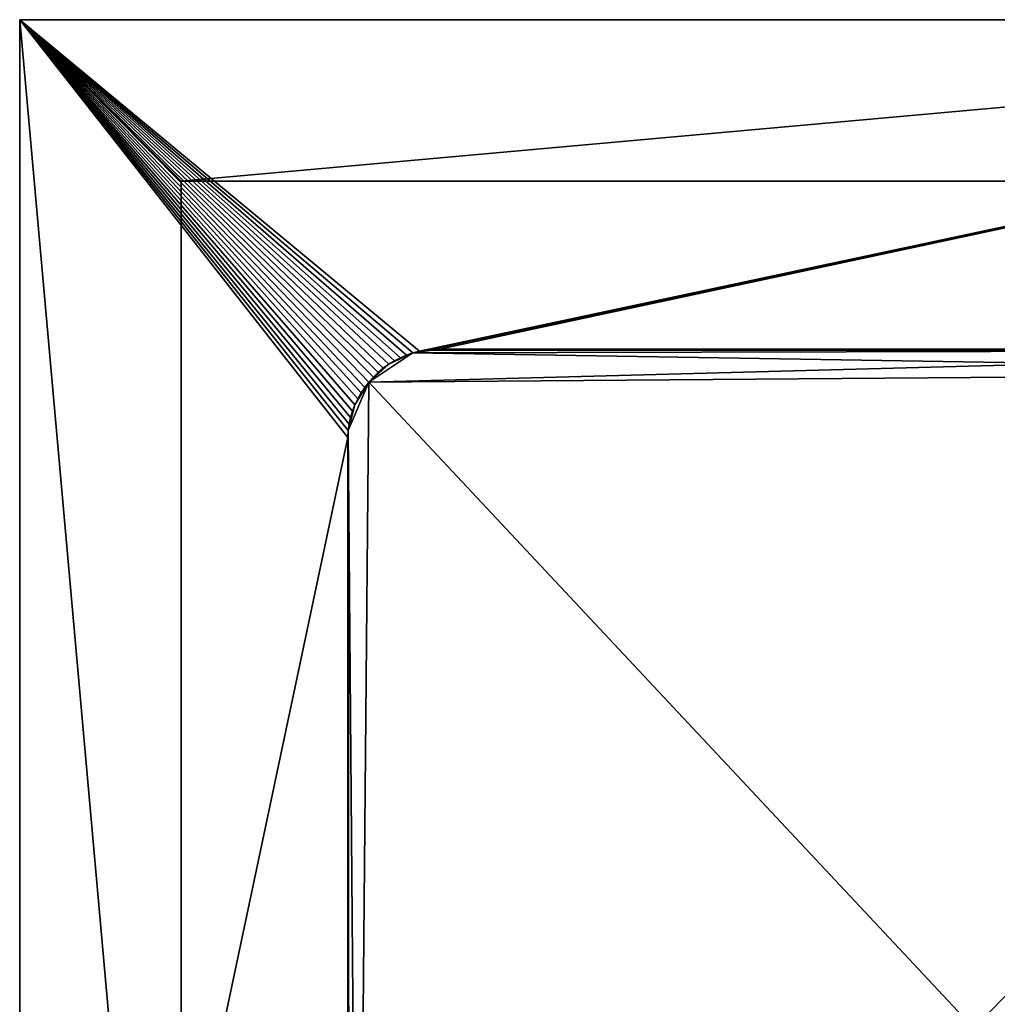
# Model space of a CAD drawing. Extents: x -0.59 to 0.59, y -0.6 to 0.6.
# Drawn here: x -0.59 to 0, y 0 to 0.6 of the extents above; entities that cross this region are included whole.
import ezdxf

# ---------------------------------------------------------------- set-up
doc = ezdxf.new("R2010")
doc.units = 0
doc.header["$MEASUREMENT"] = 0
doc.layers.get('0').update_dxf_attribs({"linetype": 'CONTINUOUS'})

msp = doc.modelspace()

# ---------------------------------------------------------------- linework, layer by layer
for points in [[(-0.59392, -0.59783, -0.035), (-0.59392, -0.59783, 0.31671), (-0.59392, 0.59969, 0.31671)], [(-0.59392, -0.59783, -0.035), (-0.59392, 0.59969, 0.31671), (-0.59392, 0.59969, -0.035)], [(-0.59392, 0.59969, -0.035), (-0.59392, 0.59969, 0.31671), (0.59458, 0.59969, 0.31671)], [(-0.59392, 0.59969, -0.035), (0.59458, 0.59969, 0.31671), (0.59458, 0.59969, -0.035)], [(-0.39422, 0.34977, -0.035), (-0.39451, 0.34571, -0.035), (-0.59392, 0.59969, -0.035)], [(-0.39362, 0.3538, -0.035), (-0.39422, 0.34977, -0.035), (-0.59392, 0.59969, -0.035)], [(-0.39274, 0.35777, -0.035), (-0.39362, 0.3538, -0.035), (-0.59392, 0.59969, -0.035)], [(-0.39157, 0.36167, -0.035), (-0.39274, 0.35777, -0.035), (-0.59392, 0.59969, -0.035)], [(-0.39011, 0.36547, -0.035), (-0.39157, 0.36167, -0.035), (-0.59392, 0.59969, -0.035)], [(-0.38838, 0.36916, -0.035), (-0.39011, 0.36547, -0.035), (-0.59392, 0.59969, -0.035)], [(-0.38639, 0.3727, -0.035), (-0.38838, 0.36916, -0.035), (-0.59392, 0.59969, -0.035)], [(-0.38415, 0.3761, -0.035), (-0.38639, 0.3727, -0.035), (-0.59392, 0.59969, -0.035)], [(-0.38166, 0.37932, -0.035), (-0.38415, 0.3761, -0.035), (-0.59392, 0.59969, -0.035)], [(-0.37894, 0.38235, -0.035), (-0.38166, 0.37932, -0.035), (-0.59392, 0.59969, -0.035)], [(-0.37601, 0.38518, -0.035), (-0.37894, 0.38235, -0.035), (-0.59392, 0.59969, -0.035)], [(-0.37289, 0.38778, -0.035), (-0.37601, 0.38518, -0.035), (-0.59392, 0.59969, -0.035)], [(-0.36958, 0.39015, -0.035), (-0.37289, 0.38778, -0.035), (-0.59392, 0.59969, -0.035)], [(-0.3661, 0.39227, -0.035), (-0.36958, 0.39015, -0.035), (-0.59392, 0.59969, -0.035)], [(-0.36248, 0.39413, -0.035), (-0.3661, 0.39227, -0.035), (-0.59392, 0.59969, -0.035)], [(-0.35874, 0.39572, -0.035), (-0.36248, 0.39413, -0.035), (-0.59392, 0.59969, -0.035)], [(-0.35488, 0.39703, -0.035), (-0.35874, 0.39572, -0.035), (-0.59392, 0.59969, -0.035)], [(-0.35095, 0.39806, -0.035), (-0.35488, 0.39703, -0.035), (-0.59392, 0.59969, -0.035)], [(-0.35095, 0.39806, -0.035), (-0.59392, 0.59969, -0.035), (0.59458, 0.59969, -0.035)], [(-0.59392, 0.59969, 0.31671), (-0.59392, -0.59783, 0.31671), (-0.4957, -0.49962, 0.31671)], [(-0.59392, 0.59969, 0.31671), (-0.4957, -0.49962, 0.31671), (-0.4957, 0.50147, 0.31671)], [(0.59458, 0.59969, 0.31671), (-0.59392, 0.59969, 0.31671), (-0.4957, 0.50147, 0.31671)], [(-0.59392, -0.59783, -0.035), (-0.59392, 0.59969, -0.035), (-0.39451, 0.34571, -0.035)], [(0.59458, 0.59969, 0.31671), (-0.4957, 0.50147, 0.31671), (0.49636, 0.50147, 0.31671)], [(-0.34694, 0.3988, -0.035), (-0.35095, 0.39806, -0.035), (0.59458, 0.59969, -0.035)], [(-0.3429, 0.39925, -0.035), (-0.34694, 0.3988, -0.035), (0.59458, 0.59969, -0.035)], [(0.59458, 0.59969, -0.035), (-0.33883, 0.3994, -0.035), (-0.3429, 0.39925, -0.035)], [(0.59458, 0.59969, -0.035), (0.34333, 0.39925, -0.035), (-0.33883, 0.3994, -0.035)], [(0.49636, 0.50147, 0.24838), (-0.4957, 0.50147, 0.24838), (-0.4957, -0.49962, 0.24838)], [(0.49636, 0.50147, 0.24838), (-0.4957, -0.49962, 0.24838), (0.49636, -0.49962, 0.24838)], [(0.49636, 0.50147, 0.31671), (-0.4957, 0.50147, 0.31671), (-0.4957, 0.50147, 0.24838)], [(0.49636, 0.50147, 0.31671), (-0.4957, 0.50147, 0.24838), (0.49636, 0.50147, 0.24838)], [(-0.4957, 0.50147, 0.31671), (-0.4957, -0.49962, 0.31671), (-0.4957, -0.49962, 0.24838)], [(-0.4957, 0.50147, 0.31671), (-0.4957, -0.49962, 0.24838), (-0.4957, 0.50147, 0.24838)], [(0.34738, 0.3988, 0.03444), (-0.35488, 0.39703, 0.03444), (-0.38166, 0.37932, 0.03444)], [(0.37645, 0.38518, 0.03444), (0.34738, 0.3988, 0.03444), (-0.38166, 0.37932, 0.03444)], [(0.34738, 0.3988, 0.02556), (-0.35488, 0.39703, 0.02556), (-0.38166, 0.37932, 0.02556)], [(0.37645, 0.38518, 0.02556), (0.34738, 0.3988, 0.02556), (-0.38166, 0.37932, 0.02556)], [(0.34738, 0.3988, -0.00212), (-0.35488, 0.39703, -0.00212), (-0.38166, 0.37932, -0.00212)], [(0.37645, 0.38518, -0.00212), (0.34738, 0.3988, -0.00212), (-0.38166, 0.37932, -0.00212)], [(-0.35488, 0.39703, 0.03444), (-0.36958, 0.39015, 0.03444), (-0.38166, 0.37932, 0.03444)], [(-0.38166, 0.37932, 0.03085), (-0.36958, 0.39015, 0.03085), (-0.35488, 0.39703, 0.03085)], [(-0.38166, 0.37932, 0.03085), (-0.35488, 0.39703, 0.03085), (0.37645, 0.38518, 0.03085)], [(-0.35488, 0.39703, 0.02556), (-0.36958, 0.39015, 0.02556), (-0.38166, 0.37932, 0.02556)], [(-0.38166, 0.37932, 0.00317), (-0.36958, 0.39015, 0.00317), (-0.35488, 0.39703, 0.00317)], [(-0.38166, 0.37932, 0.00317), (-0.35488, 0.39703, 0.00317), (0.37645, 0.38518, 0.00317)], [(-0.35488, 0.39703, -0.00212), (-0.36958, 0.39015, -0.00212), (-0.38166, 0.37932, -0.00212)], [(-0.35488, 0.39703, 0.03444), (-0.36248, 0.39413, 0.03444), (-0.36958, 0.39015, 0.03444)], [(-0.36958, 0.39015, 0.03085), (-0.36248, 0.39413, 0.03085), (-0.35488, 0.39703, 0.03085)], [(-0.35488, 0.39703, 0.02556), (-0.36248, 0.39413, 0.02556), (-0.36958, 0.39015, 0.02556)], [(-0.36958, 0.39015, 0.00317), (-0.36248, 0.39413, 0.00317), (-0.35488, 0.39703, 0.00317)], [(-0.35488, 0.39703, -0.00212), (-0.36248, 0.39413, -0.00212), (-0.36958, 0.39015, -0.00212)], [(-0.35488, 0.39703, 0.03444), (-0.35874, 0.39572, 0.03444), (-0.36248, 0.39413, 0.03444)], [(-0.36248, 0.39413, 0.03085), (-0.35874, 0.39572, 0.03085), (-0.35488, 0.39703, 0.03085)], [(-0.35488, 0.39703, 0.02556), (-0.35874, 0.39572, 0.02556), (-0.36248, 0.39413, 0.02556)], [(-0.36248, 0.39413, 0.00317), (-0.35874, 0.39572, 0.00317), (-0.35488, 0.39703, 0.00317)], [(-0.35488, 0.39703, -0.00212), (-0.35874, 0.39572, -0.00212), (-0.36248, 0.39413, -0.00212)], [(-0.35874, 0.39572, 0.03444), (-0.35874, 0.39572, -0.035), (-0.36248, 0.39413, -0.035)], [(-0.35874, 0.39572, 0.03444), (-0.36248, 0.39413, -0.035), (-0.36248, 0.39413, 0.03444)], [(-0.35874, 0.39572, 0.03085), (-0.36248, 0.39413, 0.03085), (-0.36248, 0.39413, 0.02556)], [(-0.35874, 0.39572, 0.03085), (-0.36248, 0.39413, 0.02556), (-0.35874, 0.39572, 0.02556)], [(-0.35874, 0.39572, 0.00317), (-0.36248, 0.39413, 0.00317), (-0.36248, 0.39413, -0.00212)], [(-0.35874, 0.39572, 0.00317), (-0.36248, 0.39413, -0.00212), (-0.35874, 0.39572, -0.00212)], [(-0.35488, 0.39703, 0.03444), (-0.35488, 0.39703, -0.035), (-0.35874, 0.39572, -0.035)], [(-0.35488, 0.39703, 0.03444), (-0.35874, 0.39572, -0.035), (-0.35874, 0.39572, 0.03444)], [(-0.35488, 0.39703, 0.03085), (-0.35874, 0.39572, 0.03085), (-0.35874, 0.39572, 0.02556)], [(-0.35488, 0.39703, 0.03085), (-0.35874, 0.39572, 0.02556), (-0.35488, 0.39703, 0.02556)], [(-0.35488, 0.39703, 0.00317), (-0.35874, 0.39572, 0.00317), (-0.35874, 0.39572, -0.00212)], [(-0.35488, 0.39703, 0.00317), (-0.35874, 0.39572, -0.00212), (-0.35488, 0.39703, -0.00212)], [(-0.33883, 0.3994, 0.03444), (-0.34694, 0.3988, 0.03444), (-0.35488, 0.39703, 0.03444)], [(0.34738, 0.3988, 0.03444), (-0.33883, 0.3994, 0.03444), (-0.35488, 0.39703, 0.03444)], [(-0.33883, 0.3994, 0.02556), (-0.34694, 0.3988, 0.02556), (-0.35488, 0.39703, 0.02556)], [(0.34738, 0.3988, 0.02556), (-0.33883, 0.3994, 0.02556), (-0.35488, 0.39703, 0.02556)], [(-0.33883, 0.3994, -0.00212), (-0.34694, 0.3988, -0.00212), (-0.35488, 0.39703, -0.00212)], [(0.34738, 0.3988, -0.00212), (-0.33883, 0.3994, -0.00212), (-0.35488, 0.39703, -0.00212)], [(-0.34694, 0.3988, 0.03444), (-0.35095, 0.39806, 0.03444), (-0.35488, 0.39703, 0.03444)], [(-0.35488, 0.39703, 0.03085), (-0.35095, 0.39806, 0.03085), (-0.34694, 0.3988, 0.03085)], [(-0.35488, 0.39703, 0.03085), (-0.34694, 0.3988, 0.03085), (0.34738, 0.3988, 0.03085)], [(-0.35488, 0.39703, 0.03085), (0.34738, 0.3988, 0.03085), (0.37645, 0.38518, 0.03085)], [(-0.34694, 0.3988, 0.02556), (-0.35095, 0.39806, 0.02556), (-0.35488, 0.39703, 0.02556)], [(-0.35488, 0.39703, 0.00317), (-0.35095, 0.39806, 0.00317), (-0.34694, 0.3988, 0.00317)], [(-0.35488, 0.39703, 0.00317), (-0.34694, 0.3988, 0.00317), (0.34738, 0.3988, 0.00317)], [(-0.35488, 0.39703, 0.00317), (0.34738, 0.3988, 0.00317), (0.37645, 0.38518, 0.00317)], [(-0.34694, 0.3988, -0.00212), (-0.35095, 0.39806, -0.00212), (-0.35488, 0.39703, -0.00212)], [(-0.35095, 0.39806, 0.03444), (-0.35095, 0.39806, -0.035), (-0.35488, 0.39703, -0.035)], [(-0.35095, 0.39806, 0.03444), (-0.35488, 0.39703, -0.035), (-0.35488, 0.39703, 0.03444)], [(-0.35095, 0.39806, 0.03085), (-0.35488, 0.39703, 0.03085), (-0.35488, 0.39703, 0.02556)], [(-0.35095, 0.39806, 0.03085), (-0.35488, 0.39703, 0.02556), (-0.35095, 0.39806, 0.02556)], [(-0.35095, 0.39806, 0.00317), (-0.35488, 0.39703, 0.00317), (-0.35488, 0.39703, -0.00212)], [(-0.35095, 0.39806, 0.00317), (-0.35488, 0.39703, -0.00212), (-0.35095, 0.39806, -0.00212)], [(-0.34694, 0.3988, 0.03444), (-0.34694, 0.3988, -0.035), (-0.35095, 0.39806, -0.035)], [(-0.34694, 0.3988, 0.03444), (-0.35095, 0.39806, -0.035), (-0.35095, 0.39806, 0.03444)], [(-0.34694, 0.3988, 0.03085), (-0.35095, 0.39806, 0.03085), (-0.35095, 0.39806, 0.02556)], [(-0.34694, 0.3988, 0.03085), (-0.35095, 0.39806, 0.02556), (-0.34694, 0.3988, 0.02556)], [(-0.34694, 0.3988, 0.00317), (-0.35095, 0.39806, 0.00317), (-0.35095, 0.39806, -0.00212)], [(-0.34694, 0.3988, 0.00317), (-0.35095, 0.39806, -0.00212), (-0.34694, 0.3988, -0.00212)], [(-0.33883, 0.3994, 0.03444), (-0.3429, 0.39925, 0.03444), (-0.34694, 0.3988, 0.03444)], [(-0.34694, 0.3988, 0.03085), (-0.3429, 0.39925, 0.03085), (-0.33883, 0.3994, 0.03085)], [(-0.34694, 0.3988, 0.03085), (-0.33883, 0.3994, 0.03085), (0.34738, 0.3988, 0.03085)], [(-0.33883, 0.3994, 0.02556), (-0.3429, 0.39925, 0.02556), (-0.34694, 0.3988, 0.02556)], [(-0.34694, 0.3988, 0.00317), (-0.3429, 0.39925, 0.00317), (-0.33883, 0.3994, 0.00317)], [(-0.34694, 0.3988, 0.00317), (-0.33883, 0.3994, 0.00317), (0.34738, 0.3988, 0.00317)], [(-0.33883, 0.3994, -0.00212), (-0.3429, 0.39925, -0.00212), (-0.34694, 0.3988, -0.00212)], [(-0.3429, 0.39925, 0.03444), (-0.3429, 0.39925, -0.035), (-0.34694, 0.3988, -0.035)], [(-0.3429, 0.39925, 0.03444), (-0.34694, 0.3988, -0.035), (-0.34694, 0.3988, 0.03444)], [(-0.3429, 0.39925, 0.03085), (-0.34694, 0.3988, 0.03085), (-0.34694, 0.3988, 0.02556)], [(-0.3429, 0.39925, 0.03085), (-0.34694, 0.3988, 0.02556), (-0.3429, 0.39925, 0.02556)], [(-0.3429, 0.39925, 0.00317), (-0.34694, 0.3988, 0.00317), (-0.34694, 0.3988, -0.00212)], [(-0.3429, 0.39925, 0.00317), (-0.34694, 0.3988, -0.00212), (-0.3429, 0.39925, -0.00212)], [(-0.33883, 0.3994, 0.03444), (-0.33883, 0.3994, -0.035), (-0.3429, 0.39925, -0.035)], [(-0.33883, 0.3994, 0.03444), (-0.3429, 0.39925, -0.035), (-0.3429, 0.39925, 0.03444)], [(-0.33883, 0.3994, 0.03085), (-0.3429, 0.39925, 0.03085), (-0.3429, 0.39925, 0.02556)], [(-0.33883, 0.3994, 0.03085), (-0.3429, 0.39925, 0.02556), (-0.33883, 0.3994, 0.02556)], [(-0.33883, 0.3994, 0.00317), (-0.3429, 0.39925, 0.00317), (-0.3429, 0.39925, -0.00212)], [(-0.33883, 0.3994, 0.00317), (-0.3429, 0.39925, -0.00212), (-0.33883, 0.3994, -0.00212)], [(0.34738, 0.3988, 0.03444), (0.34333, 0.39925, 0.03444), (-0.33883, 0.3994, 0.03444)], [(0.34333, 0.39925, 0.03444), (0.34333, 0.39925, -0.035), (-0.33883, 0.3994, -0.035)], [(0.34333, 0.39925, 0.03444), (-0.33883, 0.3994, -0.035), (-0.33883, 0.3994, 0.03444)], [(-0.33883, 0.3994, 0.03085), (0.34333, 0.39925, 0.03085), (0.34738, 0.3988, 0.03085)], [(0.34738, 0.3988, 0.02556), (0.34333, 0.39925, 0.02556), (-0.33883, 0.3994, 0.02556)], [(0.34333, 0.39925, 0.03085), (-0.33883, 0.3994, 0.03085), (-0.33883, 0.3994, 0.02556)], [(0.34333, 0.39925, 0.03085), (-0.33883, 0.3994, 0.02556), (0.34333, 0.39925, 0.02556)], [(-0.33883, 0.3994, 0.00317), (0.34333, 0.39925, 0.00317), (0.34738, 0.3988, 0.00317)], [(0.34738, 0.3988, -0.00212), (0.34333, 0.39925, -0.00212), (-0.33883, 0.3994, -0.00212)], [(0.34333, 0.39925, 0.00317), (-0.33883, 0.3994, 0.00317), (-0.33883, 0.3994, -0.00212)], [(0.34333, 0.39925, 0.00317), (-0.33883, 0.3994, -0.00212), (0.34333, 0.39925, -0.00212)], [(-0.36958, 0.39015, 0.03444), (-0.37601, 0.38518, 0.03444), (-0.38166, 0.37932, 0.03444)], [(-0.38166, 0.37932, 0.03085), (-0.37601, 0.38518, 0.03085), (-0.36958, 0.39015, 0.03085)], [(-0.36958, 0.39015, 0.02556), (-0.37601, 0.38518, 0.02556), (-0.38166, 0.37932, 0.02556)], [(-0.38166, 0.37932, 0.00317), (-0.37601, 0.38518, 0.00317), (-0.36958, 0.39015, 0.00317)], [(-0.36958, 0.39015, -0.00212), (-0.37601, 0.38518, -0.00212), (-0.38166, 0.37932, -0.00212)], [(-0.36958, 0.39015, 0.03444), (-0.37289, 0.38778, 0.03444), (-0.37601, 0.38518, 0.03444)], [(-0.37601, 0.38518, 0.03085), (-0.37289, 0.38778, 0.03085), (-0.36958, 0.39015, 0.03085)], [(-0.36958, 0.39015, 0.02556), (-0.37289, 0.38778, 0.02556), (-0.37601, 0.38518, 0.02556)], [(-0.37601, 0.38518, 0.00317), (-0.37289, 0.38778, 0.00317), (-0.36958, 0.39015, 0.00317)], [(-0.36958, 0.39015, -0.00212), (-0.37289, 0.38778, -0.00212), (-0.37601, 0.38518, -0.00212)], [(-0.36958, 0.39015, 0.03444), (-0.36958, 0.39015, -0.035), (-0.37289, 0.38778, -0.035)], [(-0.36958, 0.39015, 0.03444), (-0.37289, 0.38778, -0.035), (-0.37289, 0.38778, 0.03444)], [(-0.36958, 0.39015, 0.03085), (-0.37289, 0.38778, 0.03085), (-0.37289, 0.38778, 0.02556)], [(-0.36958, 0.39015, 0.03085), (-0.37289, 0.38778, 0.02556), (-0.36958, 0.39015, 0.02556)], [(-0.36958, 0.39015, 0.00317), (-0.37289, 0.38778, 0.00317), (-0.37289, 0.38778, -0.00212)], [(-0.36958, 0.39015, 0.00317), (-0.37289, 0.38778, -0.00212), (-0.36958, 0.39015, -0.00212)], [(-0.36248, 0.39413, 0.03444), (-0.3661, 0.39227, 0.03444), (-0.36958, 0.39015, 0.03444)], [(-0.36958, 0.39015, 0.03085), (-0.3661, 0.39227, 0.03085), (-0.36248, 0.39413, 0.03085)], [(-0.36248, 0.39413, 0.02556), (-0.3661, 0.39227, 0.02556), (-0.36958, 0.39015, 0.02556)], [(-0.36958, 0.39015, 0.00317), (-0.3661, 0.39227, 0.00317), (-0.36248, 0.39413, 0.00317)], [(-0.36248, 0.39413, -0.00212), (-0.3661, 0.39227, -0.00212), (-0.36958, 0.39015, -0.00212)], [(-0.3661, 0.39227, 0.03444), (-0.3661, 0.39227, -0.035), (-0.36958, 0.39015, -0.035)], [(-0.3661, 0.39227, 0.03444), (-0.36958, 0.39015, -0.035), (-0.36958, 0.39015, 0.03444)], [(-0.3661, 0.39227, 0.03085), (-0.36958, 0.39015, 0.03085), (-0.36958, 0.39015, 0.02556)], [(-0.3661, 0.39227, 0.03085), (-0.36958, 0.39015, 0.02556), (-0.3661, 0.39227, 0.02556)], [(-0.3661, 0.39227, 0.00317), (-0.36958, 0.39015, 0.00317), (-0.36958, 0.39015, -0.00212)], [(-0.3661, 0.39227, 0.00317), (-0.36958, 0.39015, -0.00212), (-0.3661, 0.39227, -0.00212)], [(-0.36248, 0.39413, 0.03444), (-0.36248, 0.39413, -0.035), (-0.3661, 0.39227, -0.035)], [(-0.36248, 0.39413, 0.03444), (-0.3661, 0.39227, -0.035), (-0.3661, 0.39227, 0.03444)], [(-0.36248, 0.39413, 0.03085), (-0.3661, 0.39227, 0.03085), (-0.3661, 0.39227, 0.02556)], [(-0.36248, 0.39413, 0.03085), (-0.3661, 0.39227, 0.02556), (-0.36248, 0.39413, 0.02556)], [(-0.36248, 0.39413, 0.00317), (-0.3661, 0.39227, 0.00317), (-0.3661, 0.39227, -0.00212)], [(-0.36248, 0.39413, 0.00317), (-0.3661, 0.39227, -0.00212), (-0.36248, 0.39413, -0.00212)], [(-0.37601, 0.38518, 0.03444), (-0.37894, 0.38235, 0.03444), (-0.38166, 0.37932, 0.03444)], [(-0.38166, 0.37932, 0.03444), (0.34333, -0.39527, 0.03444), (0.37645, 0.38518, 0.03444)], [(-0.38166, 0.37932, 0.03085), (-0.37894, 0.38235, 0.03085), (-0.37601, 0.38518, 0.03085)], [(0.37645, 0.38518, 0.03085), (0.34333, -0.39527, 0.03085), (-0.38166, 0.37932, 0.03085)], [(-0.37601, 0.38518, 0.02556), (-0.37894, 0.38235, 0.02556), (-0.38166, 0.37932, 0.02556)], [(-0.38166, 0.37932, 0.02556), (0.34333, -0.39527, 0.02556), (0.37645, 0.38518, 0.02556)], [(-0.38166, 0.37932, 0.00317), (-0.37894, 0.38235, 0.00317), (-0.37601, 0.38518, 0.00317)], [(0.37645, 0.38518, 0.00317), (0.34333, -0.39527, 0.00317), (-0.38166, 0.37932, 0.00317)], [(-0.37601, 0.38518, -0.00212), (-0.37894, 0.38235, -0.00212), (-0.38166, 0.37932, -0.00212)], [(-0.38166, 0.37932, -0.00212), (0.34333, -0.39527, -0.00212), (0.37645, 0.38518, -0.00212)], [(-0.37601, 0.38518, 0.03444), (-0.37601, 0.38518, -0.035), (-0.37894, 0.38235, -0.035)], [(-0.37601, 0.38518, 0.03444), (-0.37894, 0.38235, -0.035), (-0.37894, 0.38235, 0.03444)], [(-0.37601, 0.38518, 0.03085), (-0.37894, 0.38235, 0.03085), (-0.37894, 0.38235, 0.02556)], [(-0.37601, 0.38518, 0.03085), (-0.37894, 0.38235, 0.02556), (-0.37601, 0.38518, 0.02556)], [(-0.37601, 0.38518, 0.00317), (-0.37894, 0.38235, 0.00317), (-0.37894, 0.38235, -0.00212)], [(-0.37601, 0.38518, 0.00317), (-0.37894, 0.38235, -0.00212), (-0.37601, 0.38518, -0.00212)], [(-0.37289, 0.38778, 0.03444), (-0.37289, 0.38778, -0.035), (-0.37601, 0.38518, -0.035)], [(-0.37289, 0.38778, 0.03444), (-0.37601, 0.38518, -0.035), (-0.37601, 0.38518, 0.03444)], [(-0.37289, 0.38778, 0.03085), (-0.37601, 0.38518, 0.03085), (-0.37601, 0.38518, 0.02556)], [(-0.37289, 0.38778, 0.03085), (-0.37601, 0.38518, 0.02556), (-0.37289, 0.38778, 0.02556)], [(-0.37289, 0.38778, 0.00317), (-0.37601, 0.38518, 0.00317), (-0.37601, 0.38518, -0.00212)], [(-0.37289, 0.38778, 0.00317), (-0.37601, 0.38518, -0.00212), (-0.37289, 0.38778, -0.00212)], [(-0.38166, 0.37932, 0.03444), (-0.39011, 0.36547, 0.03444), (-0.39422, 0.34977, 0.03444)], [(-0.38166, 0.37932, 0.03444), (-0.39422, 0.34977, 0.03444), (-0.38838, -0.36517, 0.03444)], [(-0.39422, 0.34977, 0.03085), (-0.39011, 0.36547, 0.03085), (-0.38166, 0.37932, 0.03085)], [(-0.38838, -0.36517, 0.03085), (-0.39422, 0.34977, 0.03085), (-0.38166, 0.37932, 0.03085)], [(-0.38166, 0.37932, 0.02556), (-0.39011, 0.36547, 0.02556), (-0.39422, 0.34977, 0.02556)], [(-0.38166, 0.37932, 0.02556), (-0.39422, 0.34977, 0.02556), (-0.38838, -0.36517, 0.02556)], [(-0.39422, 0.34977, 0.00317), (-0.39011, 0.36547, 0.00317), (-0.38166, 0.37932, 0.00317)], [(-0.38838, -0.36517, 0.00317), (-0.39422, 0.34977, 0.00317), (-0.38166, 0.37932, 0.00317)], [(-0.38166, 0.37932, -0.00212), (-0.39011, 0.36547, -0.00212), (-0.39422, 0.34977, -0.00212)], [(-0.38166, 0.37932, -0.00212), (-0.39422, 0.34977, -0.00212), (-0.38838, -0.36517, -0.00212)], [(-0.38166, 0.37932, 0.03444), (-0.38639, 0.3727, 0.03444), (-0.39011, 0.36547, 0.03444)], [(-0.39011, 0.36547, 0.03085), (-0.38639, 0.3727, 0.03085), (-0.38166, 0.37932, 0.03085)], [(-0.38166, 0.37932, 0.02556), (-0.38639, 0.3727, 0.02556), (-0.39011, 0.36547, 0.02556)], [(-0.39011, 0.36547, 0.00317), (-0.38639, 0.3727, 0.00317), (-0.38166, 0.37932, 0.00317)], [(-0.38166, 0.37932, -0.00212), (-0.38639, 0.3727, -0.00212), (-0.39011, 0.36547, -0.00212)], [(-0.38166, 0.37932, 0.03444), (-0.38838, -0.36517, 0.03444), (0.34333, -0.39527, 0.03444)], [(0.34333, -0.39527, 0.03085), (-0.38838, -0.36517, 0.03085), (-0.38166, 0.37932, 0.03085)], [(-0.38166, 0.37932, 0.02556), (-0.38838, -0.36517, 0.02556), (0.34333, -0.39527, 0.02556)], [(0.34333, -0.39527, 0.00317), (-0.38838, -0.36517, 0.00317), (-0.38166, 0.37932, 0.00317)], [(-0.38166, 0.37932, -0.00212), (-0.38838, -0.36517, -0.00212), (0.34333, -0.39527, -0.00212)], [(-0.38166, 0.37932, 0.03444), (-0.38415, 0.3761, 0.03444), (-0.38639, 0.3727, 0.03444)], [(-0.38639, 0.3727, 0.03085), (-0.38415, 0.3761, 0.03085), (-0.38166, 0.37932, 0.03085)], [(-0.38166, 0.37932, 0.02556), (-0.38415, 0.3761, 0.02556), (-0.38639, 0.3727, 0.02556)], [(-0.38639, 0.3727, 0.00317), (-0.38415, 0.3761, 0.00317), (-0.38166, 0.37932, 0.00317)], [(-0.38166, 0.37932, -0.00212), (-0.38415, 0.3761, -0.00212), (-0.38639, 0.3727, -0.00212)], [(-0.38166, 0.37932, 0.03444), (-0.38166, 0.37932, -0.035), (-0.38415, 0.3761, -0.035)], [(-0.38166, 0.37932, 0.03444), (-0.38415, 0.3761, -0.035), (-0.38415, 0.3761, 0.03444)], [(-0.38166, 0.37932, 0.03085), (-0.38415, 0.3761, 0.03085), (-0.38415, 0.3761, 0.02556)], [(-0.38166, 0.37932, 0.03085), (-0.38415, 0.3761, 0.02556), (-0.38166, 0.37932, 0.02556)], [(-0.38166, 0.37932, 0.00317), (-0.38415, 0.3761, 0.00317), (-0.38415, 0.3761, -0.00212)], [(-0.38166, 0.37932, 0.00317), (-0.38415, 0.3761, -0.00212), (-0.38166, 0.37932, -0.00212)], [(-0.37894, 0.38235, 0.03444), (-0.37894, 0.38235, -0.035), (-0.38166, 0.37932, -0.035)], [(-0.37894, 0.38235, 0.03444), (-0.38166, 0.37932, -0.035), (-0.38166, 0.37932, 0.03444)], [(-0.37894, 0.38235, 0.03085), (-0.38166, 0.37932, 0.03085), (-0.38166, 0.37932, 0.02556)], [(-0.37894, 0.38235, 0.03085), (-0.38166, 0.37932, 0.02556), (-0.37894, 0.38235, 0.02556)], [(-0.37894, 0.38235, 0.00317), (-0.38166, 0.37932, 0.00317), (-0.38166, 0.37932, -0.00212)], [(-0.37894, 0.38235, 0.00317), (-0.38166, 0.37932, -0.00212), (-0.37894, 0.38235, -0.00212)], [(-0.38639, 0.3727, 0.03444), (-0.38838, 0.36916, 0.03444), (-0.39011, 0.36547, 0.03444)], [(-0.39011, 0.36547, 0.03085), (-0.38838, 0.36916, 0.03085), (-0.38639, 0.3727, 0.03085)], [(-0.38639, 0.3727, 0.02556), (-0.38838, 0.36916, 0.02556), (-0.39011, 0.36547, 0.02556)], [(-0.39011, 0.36547, 0.00317), (-0.38838, 0.36916, 0.00317), (-0.38639, 0.3727, 0.00317)], [(-0.38639, 0.3727, -0.00212), (-0.38838, 0.36916, -0.00212), (-0.39011, 0.36547, -0.00212)], [(-0.38639, 0.3727, 0.03444), (-0.38639, 0.3727, -0.035), (-0.38838, 0.36916, -0.035)], [(-0.38639, 0.3727, 0.03444), (-0.38838, 0.36916, -0.035), (-0.38838, 0.36916, 0.03444)], [(-0.38639, 0.3727, 0.03085), (-0.38838, 0.36916, 0.03085), (-0.38838, 0.36916, 0.02556)], [(-0.38639, 0.3727, 0.03085), (-0.38838, 0.36916, 0.02556), (-0.38639, 0.3727, 0.02556)], [(-0.38639, 0.3727, 0.00317), (-0.38838, 0.36916, 0.00317), (-0.38838, 0.36916, -0.00212)], [(-0.38639, 0.3727, 0.00317), (-0.38838, 0.36916, -0.00212), (-0.38639, 0.3727, -0.00212)], [(-0.38415, 0.3761, 0.03444), (-0.38415, 0.3761, -0.035), (-0.38639, 0.3727, -0.035)], [(-0.38415, 0.3761, 0.03444), (-0.38639, 0.3727, -0.035), (-0.38639, 0.3727, 0.03444)], [(-0.38415, 0.3761, 0.03085), (-0.38639, 0.3727, 0.03085), (-0.38639, 0.3727, 0.02556)], [(-0.38415, 0.3761, 0.03085), (-0.38639, 0.3727, 0.02556), (-0.38415, 0.3761, 0.02556)], [(-0.38415, 0.3761, 0.00317), (-0.38639, 0.3727, 0.00317), (-0.38639, 0.3727, -0.00212)], [(-0.38415, 0.3761, 0.00317), (-0.38639, 0.3727, -0.00212), (-0.38415, 0.3761, -0.00212)], [(-0.39011, 0.36547, 0.03444), (-0.39274, 0.35777, 0.03444), (-0.39422, 0.34977, 0.03444)], [(-0.39422, 0.34977, 0.03085), (-0.39274, 0.35777, 0.03085), (-0.39011, 0.36547, 0.03085)], [(-0.39011, 0.36547, 0.02556), (-0.39274, 0.35777, 0.02556), (-0.39422, 0.34977, 0.02556)], [(-0.39422, 0.34977, 0.00317), (-0.39274, 0.35777, 0.00317), (-0.39011, 0.36547, 0.00317)], [(-0.39011, 0.36547, -0.00212), (-0.39274, 0.35777, -0.00212), (-0.39422, 0.34977, -0.00212)], [(-0.39011, 0.36547, 0.03444), (-0.39157, 0.36167, 0.03444), (-0.39274, 0.35777, 0.03444)], [(-0.39274, 0.35777, 0.03085), (-0.39157, 0.36167, 0.03085), (-0.39011, 0.36547, 0.03085)], [(-0.39011, 0.36547, 0.02556), (-0.39157, 0.36167, 0.02556), (-0.39274, 0.35777, 0.02556)], [(-0.39274, 0.35777, 0.00317), (-0.39157, 0.36167, 0.00317), (-0.39011, 0.36547, 0.00317)], [(-0.39011, 0.36547, -0.00212), (-0.39157, 0.36167, -0.00212), (-0.39274, 0.35777, -0.00212)], [(-0.39011, 0.36547, 0.03444), (-0.39011, 0.36547, -0.035), (-0.39157, 0.36167, -0.035)], [(-0.39011, 0.36547, 0.03444), (-0.39157, 0.36167, -0.035), (-0.39157, 0.36167, 0.03444)], [(-0.39011, 0.36547, 0.03085), (-0.39157, 0.36167, 0.03085), (-0.39157, 0.36167, 0.02556)], [(-0.39011, 0.36547, 0.03085), (-0.39157, 0.36167, 0.02556), (-0.39011, 0.36547, 0.02556)], [(-0.39011, 0.36547, 0.00317), (-0.39157, 0.36167, 0.00317), (-0.39157, 0.36167, -0.00212)], [(-0.39011, 0.36547, 0.00317), (-0.39157, 0.36167, -0.00212), (-0.39011, 0.36547, -0.00212)], [(-0.38838, 0.36916, 0.03444), (-0.38838, 0.36916, -0.035), (-0.39011, 0.36547, -0.035)], [(-0.38838, 0.36916, 0.03444), (-0.39011, 0.36547, -0.035), (-0.39011, 0.36547, 0.03444)], [(-0.38838, 0.36916, 0.03085), (-0.39011, 0.36547, 0.03085), (-0.39011, 0.36547, 0.02556)], [(-0.38838, 0.36916, 0.03085), (-0.39011, 0.36547, 0.02556), (-0.38838, 0.36916, 0.02556)], [(-0.38838, 0.36916, 0.00317), (-0.39011, 0.36547, 0.00317), (-0.39011, 0.36547, -0.00212)], [(-0.38838, 0.36916, 0.00317), (-0.39011, 0.36547, -0.00212), (-0.38838, 0.36916, -0.00212)], [(-0.39157, 0.36167, 0.03444), (-0.39157, 0.36167, -0.035), (-0.39274, 0.35777, -0.035)], [(-0.39157, 0.36167, 0.03444), (-0.39274, 0.35777, -0.035), (-0.39274, 0.35777, 0.03444)], [(-0.39157, 0.36167, 0.03085), (-0.39274, 0.35777, 0.03085), (-0.39274, 0.35777, 0.02556)], [(-0.39157, 0.36167, 0.03085), (-0.39274, 0.35777, 0.02556), (-0.39157, 0.36167, 0.02556)], [(-0.39157, 0.36167, 0.00317), (-0.39274, 0.35777, 0.00317), (-0.39274, 0.35777, -0.00212)], [(-0.39157, 0.36167, 0.00317), (-0.39274, 0.35777, -0.00212), (-0.39157, 0.36167, -0.00212)], [(-0.39274, 0.35777, 0.03444), (-0.39362, 0.3538, 0.03444), (-0.39422, 0.34977, 0.03444)], [(-0.39422, 0.34977, 0.03085), (-0.39362, 0.3538, 0.03085), (-0.39274, 0.35777, 0.03085)], [(-0.39274, 0.35777, 0.02556), (-0.39362, 0.3538, 0.02556), (-0.39422, 0.34977, 0.02556)], [(-0.39422, 0.34977, 0.00317), (-0.39362, 0.3538, 0.00317), (-0.39274, 0.35777, 0.00317)], [(-0.39274, 0.35777, -0.00212), (-0.39362, 0.3538, -0.00212), (-0.39422, 0.34977, -0.00212)], [(-0.39362, 0.3538, 0.03444), (-0.39362, 0.3538, -0.035), (-0.39422, 0.34977, -0.035)], [(-0.39362, 0.3538, 0.03444), (-0.39422, 0.34977, -0.035), (-0.39422, 0.34977, 0.03444)], [(-0.39362, 0.3538, 0.03085), (-0.39422, 0.34977, 0.03085), (-0.39422, 0.34977, 0.02556)], [(-0.39362, 0.3538, 0.03085), (-0.39422, 0.34977, 0.02556), (-0.39362, 0.3538, 0.02556)], [(-0.39362, 0.3538, 0.00317), (-0.39422, 0.34977, 0.00317), (-0.39422, 0.34977, -0.00212)], [(-0.39362, 0.3538, 0.00317), (-0.39422, 0.34977, -0.00212), (-0.39362, 0.3538, -0.00212)], [(-0.39274, 0.35777, 0.03444), (-0.39274, 0.35777, -0.035), (-0.39362, 0.3538, -0.035)], [(-0.39274, 0.35777, 0.03444), (-0.39362, 0.3538, -0.035), (-0.39362, 0.3538, 0.03444)], [(-0.39274, 0.35777, 0.03085), (-0.39362, 0.3538, 0.03085), (-0.39362, 0.3538, 0.02556)], [(-0.39274, 0.35777, 0.03085), (-0.39362, 0.3538, 0.02556), (-0.39274, 0.35777, 0.02556)], [(-0.39274, 0.35777, 0.00317), (-0.39362, 0.3538, 0.00317), (-0.39362, 0.3538, -0.00212)], [(-0.39274, 0.35777, 0.00317), (-0.39362, 0.3538, -0.00212), (-0.39274, 0.35777, -0.00212)], [(-0.39422, 0.34977, 0.03444), (-0.39451, 0.34571, 0.03444), (-0.39451, -0.34173, 0.03444)], [(-0.39422, 0.34977, 0.03444), (-0.39451, -0.34173, 0.03444), (-0.39362, -0.34982, 0.03444)], [(-0.39422, 0.34977, 0.03444), (-0.39422, 0.34977, -0.035), (-0.39451, 0.34571, -0.035)], [(-0.39422, 0.34977, 0.03444), (-0.39451, 0.34571, -0.035), (-0.39451, 0.34571, 0.03444)], [(-0.39451, -0.34173, 0.03085), (-0.39451, 0.34571, 0.03085), (-0.39422, 0.34977, 0.03085)], [(-0.39362, -0.34982, 0.03085), (-0.39451, -0.34173, 0.03085), (-0.39422, 0.34977, 0.03085)], [(-0.39422, 0.34977, 0.02556), (-0.39451, 0.34571, 0.02556), (-0.39451, -0.34173, 0.02556)], [(-0.39422, 0.34977, 0.02556), (-0.39451, -0.34173, 0.02556), (-0.39362, -0.34982, 0.02556)], [(-0.39422, 0.34977, 0.03085), (-0.39451, 0.34571, 0.03085), (-0.39451, 0.34571, 0.02556)], [(-0.39422, 0.34977, 0.03085), (-0.39451, 0.34571, 0.02556), (-0.39422, 0.34977, 0.02556)], [(-0.39451, -0.34173, 0.00317), (-0.39451, 0.34571, 0.00317), (-0.39422, 0.34977, 0.00317)], [(-0.39362, -0.34982, 0.00317), (-0.39451, -0.34173, 0.00317), (-0.39422, 0.34977, 0.00317)], [(-0.39422, 0.34977, -0.00212), (-0.39451, 0.34571, -0.00212), (-0.39451, -0.34173, -0.00212)], [(-0.39422, 0.34977, -0.00212), (-0.39451, -0.34173, -0.00212), (-0.39362, -0.34982, -0.00212)], [(-0.39422, 0.34977, 0.00317), (-0.39451, 0.34571, 0.00317), (-0.39451, 0.34571, -0.00212)], [(-0.39422, 0.34977, 0.00317), (-0.39451, 0.34571, -0.00212), (-0.39422, 0.34977, -0.00212)], [(-0.39422, 0.34977, 0.03444), (-0.39362, -0.34982, 0.03444), (-0.38838, -0.36517, 0.03444)], [(-0.38838, -0.36517, 0.03085), (-0.39362, -0.34982, 0.03085), (-0.39422, 0.34977, 0.03085)], [(-0.39422, 0.34977, 0.02556), (-0.39362, -0.34982, 0.02556), (-0.38838, -0.36517, 0.02556)], [(-0.38838, -0.36517, 0.00317), (-0.39362, -0.34982, 0.00317), (-0.39422, 0.34977, 0.00317)], [(-0.39422, 0.34977, -0.00212), (-0.39362, -0.34982, -0.00212), (-0.38838, -0.36517, -0.00212)], [(-0.59392, -0.59783, -0.035), (-0.39451, 0.34571, -0.035), (-0.39451, -0.34173, -0.035)], [(-0.39451, 0.34571, 0.03444), (-0.39451, 0.34571, -0.035), (-0.39451, -0.34173, -0.035)], [(-0.39451, 0.34571, 0.03444), (-0.39451, -0.34173, -0.035), (-0.39451, -0.34173, 0.03444)], [(-0.39451, 0.34571, 0.03085), (-0.39451, -0.34173, 0.03085), (-0.39451, -0.34173, 0.02556)], [(-0.39451, 0.34571, 0.03085), (-0.39451, -0.34173, 0.02556), (-0.39451, 0.34571, 0.02556)], [(-0.39451, 0.34571, 0.00317), (-0.39451, -0.34173, 0.00317), (-0.39451, -0.34173, -0.00212)], [(-0.39451, 0.34571, 0.00317), (-0.39451, -0.34173, -0.00212), (-0.39451, 0.34571, -0.00212)]]:
    msp.add_3dface(points)

doc.saveas('drawing.dxf')
